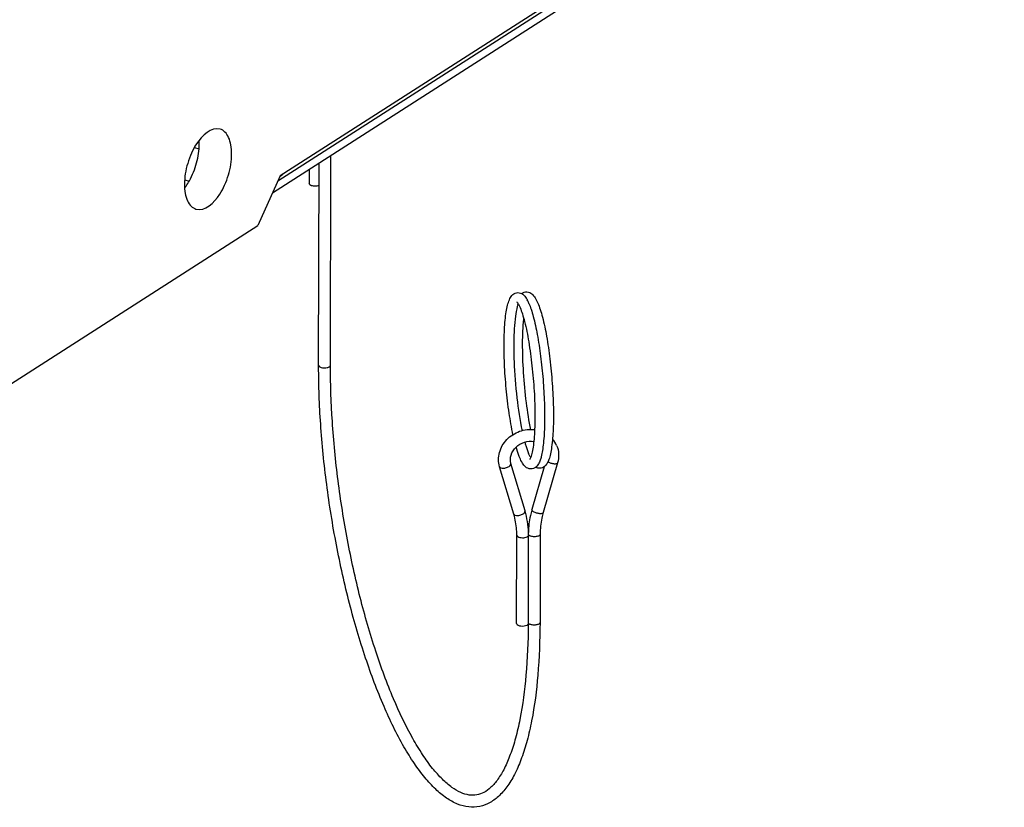
# Model space of a CAD drawing. Extents: x -1599 to 1949, y -625 to 1482.
# Drawn here: x 1345 to 1445, y 1182 to 1262 of the extents above; entities that cross this region are included whole.
import ezdxf

# ---------------------------------------------------------------- set-up
doc = ezdxf.new("R2010")
doc.units = 0
doc.header["$MEASUREMENT"] = 0
doc.layers.get('0').update_dxf_attribs({"linetype": 'CONTINUOUS'})
doc.layers.add('02___PRT_ALL_AXES', color=7, linetype='CONTINUOUS')

msp = doc.modelspace()

# ---------------------------------------------------------------- linework, layer by layer
at = {"color": 7, "linetype": 'Continuous'}
for p, q in [((1444.88, 1293.16), (1371.21, 1245.97)), ((1370.98, 1245.47), (1442.33, 1291.16)), ((1440.14, 1288.87), (1370.42, 1244.21)), ((1362.49, 1248.87), (1362.93, 1248.73)), ((1375.13, 1226.72), (1375.17, 1247.25)), ((1376.33, 1226.71), (1376.37, 1248.02)), ((1371.23, 1245.94), (1371.49, 1246.15)), ((1374.18, 1246.62), (1374.18, 1245.18)), ((1361.52, 1245.56), (1361.96, 1245.43)), ((1371.21, 1245.97), (1368.94, 1240.93)), ((1304.05, 1199.37), (1368.94, 1240.93)), ((1375.13, 1226.59), (1375.13, 1226.72)), ((1393.54, 1216.4), (1393.55, 1216.38)), ((1394.98, 1211.57), (1393.54, 1216.4)), ((1396.13, 1211.92), (1394.69, 1216.74)), ((1398.08, 1216.4), (1396.83, 1212.06)), ((1399.44, 1216.79), (1397.98, 1211.73)), ((1396.84, 1211.99), (1396.83, 1212.06)), ((1394.98, 1211.57), (1394.99, 1211.56)), ((1394.99, 1211.56), (1394.98, 1211.57)), ((1395.27, 1200.46), (1395.29, 1209.45)), ((1395.29, 1209.45), (1395.3, 1209.4)), ((1396.47, 1200.46), (1396.49, 1209.44)), ((1397.67, 1209.54), (1397.65, 1200.56)), ((1395.27, 1200.46), (1395.28, 1200.41))]:
    msp.add_line(p, q, dxfattribs=at)
for centre, radius, start, end in [((1374.91, 1245.67), 0.746, 289.0425, 290.8744), ((1396.97, 1217.54), 2.58, 23.21, 40.4065), ((1405.99, 1209.42), 9.53, 163.9152, 164.332), ((1387.9, 1209.47), 8.58, 1.5976, 16.5361), ((1387.72, 1209.46), 8.77, 0.527, 1.6264), ((1387.7, 1209.46), 8.79, 0.2053, 0.5273), ((1387.69, 1209.46), 8.8, 359.8836, 0.2053)]:
    msp.add_arc(centre, radius, start, end, dxfattribs=at)
for points, knots in [([(1374.7, 1244.92), (1374.63, 1244.92), (1374.5, 1244.94), (1374.31, 1245), (1374.18, 1245.1), (1374.18, 1245.18)], [0, 0, 0, 0, 0.336259, 0.626933, 1, 1, 1, 1]), ([(1375.15, 1244.97), (1375.12, 1244.96), (1374.97, 1244.92), (1374.81, 1244.91), (1374.7, 1244.92)], [0, 0, 0, 0, 0.230061, 1, 1, 1, 1]), ([(1375.13, 1226.72), (1375.13, 1226.7), (1375.14, 1226.65), (1375.17, 1226.61), (1375.2, 1226.59)], [0, 0, 0, 0, 0.222517, 1, 1, 1, 1]), ([(1397.65, 1200.56), (1397.64, 1198.77), (1397.52, 1195.43), (1397.01, 1191.42), (1396.38, 1188.62), (1395.83, 1186.84), (1395.19, 1185.3), (1394.44, 1184), (1393.59, 1182.97), (1392.62, 1182.22), (1391.53, 1181.8), (1390.37, 1181.75), (1389.21, 1182.07), (1388.07, 1182.71), (1386.97, 1183.63), (1385.88, 1184.82), (1384.81, 1186.27), (1383.34, 1188.64), (1381.62, 1192.2), (1379.79, 1197.08), (1378.19, 1202.57), (1376.87, 1208.48), (1375.89, 1214.58), (1375.28, 1220.63), (1375.13, 1224.64), (1375.13, 1226.59)], [0, 0, 0, 0, 0.075192, 0.1411, 0.170075, 0.196245, 0.219627, 0.240386, 0.258887, 0.275717, 0.291635, 0.307418, 0.323892, 0.341802, 0.36182, 0.384369, 0.409675, 0.437793, 0.502119, 0.576016, 0.657307, 0.743323, 0.831125, 0.917671, 1, 1, 1, 1]), ([(1375.2, 1226.59), (1375.22, 1226.58), (1375.27, 1226.54), (1375.33, 1226.52), (1375.38, 1226.5)], [0, 0, 0, 0, 0.218574, 1, 1, 1, 1]), ([(1375.38, 1226.5), (1375.48, 1226.47), (1375.69, 1226.44), (1375.95, 1226.46), (1376.13, 1226.51), (1376.26, 1226.57), (1376.33, 1226.66), (1376.33, 1226.71)], [0, 0, 0, 0, 0.294761, 0.599025, 0.732702, 0.844748, 1, 1, 1, 1]), ([(1396.45, 1200.38), (1396.44, 1198.65), (1396.31, 1195.41), (1395.82, 1191.54), (1395.2, 1188.86), (1394.68, 1187.2), (1394.09, 1185.79), (1393.43, 1184.66), (1392.73, 1183.82), (1391.99, 1183.26), (1391.22, 1182.98), (1390.4, 1182.98), (1389.53, 1183.25), (1388.61, 1183.81), (1387.65, 1184.65), (1386.65, 1185.77), (1385.65, 1187.17), (1384.25, 1189.49), (1382.59, 1192.98), (1380.83, 1197.78), (1379.27, 1203.18), (1378, 1208.98), (1377.05, 1214.96), (1376.47, 1220.89), (1376.33, 1224.81), (1376.33, 1226.71)], [0, 0, 0, 0, 0.077245, 0.144407, 0.173576, 0.199533, 0.22216, 0.241434, 0.257464, 0.27074, 0.282239, 0.293663, 0.306638, 0.3223, 0.341169, 0.363386, 0.388942, 0.417727, 0.484206, 0.560901, 0.645302, 0.734533, 0.825498, 0.915021, 1, 1, 1, 1]), ([(1393.54, 1216.4), (1393.47, 1216.63), (1393.4, 1217.12), (1393.5, 1217.86), (1393.79, 1218.56), (1394.41, 1219.39), (1395.53, 1220.11), (1396.6, 1220.24), (1397.11, 1220.17)], [0, 0, 0, 0, 0.119869, 0.241263, 0.364898, 0.490935, 0.746097, 1, 1, 1, 1]), ([(1394.69, 1216.74), (1394.61, 1217.01), (1394.63, 1217.65), (1394.98, 1218.17), (1395.21, 1218.39)], [0, 0, 0, 0, 0.470875, 1, 1, 1, 1]), ([(1395.21, 1218.39), (1395.45, 1218.62), (1396.03, 1218.96), (1396.71, 1219.02), (1397.02, 1218.97)], [0, 0, 0, 0, 0.504804, 1, 1, 1, 1]), ([(1399.34, 1218.56), (1399.46, 1218.29), (1399.6, 1217.69), (1399.52, 1217.08), (1399.44, 1216.79)], [0, 0, 0, 0, 0.496465, 1, 1, 1, 1]), ([(1393.55, 1216.38), (1393.55, 1216.37), (1393.58, 1216.33), (1393.62, 1216.3), (1393.65, 1216.29)], [0, 0, 0, 0, 0.224085, 1, 1, 1, 1]), ([(1393.65, 1216.29), (1393.75, 1216.25), (1393.99, 1216.24), (1394.28, 1216.31), (1394.5, 1216.43), (1394.64, 1216.54), (1394.71, 1216.67), (1394.69, 1216.74)], [0, 0, 0, 0, 0.248881, 0.557859, 0.704496, 0.830083, 1, 1, 1, 1]), ([(1399.44, 1216.79), (1399.43, 1216.74), (1399.32, 1216.69), (1399.19, 1216.67), (1398.98, 1216.68), (1398.72, 1216.75), (1398.52, 1216.84), (1398.44, 1216.9)], [0, 0, 0, 0, 0.145599, 0.25972, 0.397749, 0.71012, 1, 1, 1, 1]), ([(1395.29, 1209.45), (1395.29, 1209.63), (1395.26, 1210.34), (1395.14, 1211.05), (1394.99, 1211.56)], [0, 0, 0, 0, 0.252267, 1, 1, 1, 1]), ([(1394.99, 1211.56), (1394.99, 1211.55), (1395.01, 1211.51), (1395.06, 1211.48), (1395.09, 1211.46)], [0, 0, 0, 0, 0.224085, 1, 1, 1, 1]), ([(1395.09, 1211.46), (1395.19, 1211.42), (1395.43, 1211.42), (1395.72, 1211.49), (1395.93, 1211.61), (1396.08, 1211.71), (1396.15, 1211.85), (1396.13, 1211.92)], [0, 0, 0, 0, 0.248881, 0.557859, 0.704496, 0.830083, 1, 1, 1, 1]), ([(1396.81, 1211.99), (1396.76, 1211.81), (1396.57, 1211.06), (1396.48, 1210.29), (1396.47, 1209.71)], [0, 0, 0, 0, 0.252431, 1, 1, 1, 1]), ([(1396.94, 1211.86), (1396.93, 1211.87), (1396.89, 1211.91), (1396.85, 1211.95), (1396.84, 1211.99)], [0, 0, 0, 0, 0.294148, 1, 1, 1, 1]), ([(1397.98, 1211.73), (1397.97, 1211.67), (1397.85, 1211.62), (1397.71, 1211.61), (1397.49, 1211.63), (1397.23, 1211.7), (1397.02, 1211.8), (1396.94, 1211.86)], [0, 0, 0, 0, 0.147648, 0.264798, 0.406004, 0.720333, 1, 1, 1, 1]), ([(1397.98, 1211.73), (1397.93, 1211.55), (1397.75, 1210.83), (1397.67, 1210.09), (1397.67, 1209.54)], [0, 0, 0, 0, 0.253546, 1, 1, 1, 1]), ([(1395.3, 1209.4), (1395.3, 1209.39), (1395.33, 1209.34), (1395.37, 1209.31), (1395.4, 1209.29)], [0, 0, 0, 0, 0.214361, 1, 1, 1, 1]), ([(1395.4, 1209.29), (1395.47, 1209.25), (1395.62, 1209.2), (1395.86, 1209.17), (1396.11, 1209.19), (1396.27, 1209.24), (1396.34, 1209.27)], [0, 0, 0, 0, 0.224092, 0.493129, 0.765923, 1, 1, 1, 1]), ([(1396.34, 1209.27), (1396.35, 1209.28), (1396.4, 1209.31), (1396.45, 1209.34), (1396.47, 1209.38)], [0, 0, 0, 0, 0.288848, 1, 1, 1, 1]), ([(1396.58, 1209.39), (1396.57, 1209.39), (1396.53, 1209.42), (1396.5, 1209.45), (1396.48, 1209.48)], [0, 0, 0, 0, 0.287322, 1, 1, 1, 1]), ([(1397.67, 1209.54), (1397.67, 1209.48), (1397.57, 1209.38), (1397.41, 1209.32), (1397.19, 1209.27), (1396.9, 1209.27), (1396.67, 1209.33), (1396.58, 1209.39)], [0, 0, 0, 0, 0.161204, 0.282341, 0.425533, 0.735738, 1, 1, 1, 1]), ([(1395.28, 1200.41), (1395.3, 1200.35), (1395.46, 1200.25), (1395.72, 1200.2), (1396.03, 1200.2), (1396.24, 1200.25), (1396.32, 1200.29)], [0, 0, 0, 0, 0.178073, 0.442175, 0.740327, 1, 1, 1, 1]), ([(1396.32, 1200.29), (1396.34, 1200.3), (1396.38, 1200.32), (1396.42, 1200.36), (1396.44, 1200.39)], [0, 0, 0, 0, 0.287199, 1, 1, 1, 1]), ([(1396.56, 1200.4), (1396.55, 1200.41), (1396.51, 1200.43), (1396.48, 1200.47), (1396.46, 1200.5)], [0, 0, 0, 0, 0.2865, 1, 1, 1, 1]), ([(1397.65, 1200.56), (1397.65, 1200.49), (1397.55, 1200.4), (1397.39, 1200.34), (1397.17, 1200.29), (1396.88, 1200.29), (1396.65, 1200.35), (1396.56, 1200.4)], [0, 0, 0, 0, 0.161204, 0.282341, 0.425533, 0.735738, 1, 1, 1, 1])]:
    msp.add_open_spline(points, degree=3, knots=knots, dxfattribs=at)
for points in [[(1396.47, 1209.38), (1396.48, 1209.4), (1396.49, 1209.42), (1396.49, 1209.44)], [(1396.44, 1200.39), (1396.46, 1200.41), (1396.47, 1200.43), (1396.47, 1200.46)]]:
    msp.add_open_spline(points, degree=3, dxfattribs=at)
at = {"layer": '02___PRT_ALL_AXES', "color": 7, "linetype": 'Continuous'}
for p, q in [((1397.02, 1218.9), (1397.01, 1218.93)), ((1396.66, 1217.39), (1396.49, 1217.73))]:
    msp.add_line(p, q, dxfattribs=at)
for centre, radius, start, end in [((1357.28, 1249.21), 5.7, 359.8538, 3.3586), ((1391.66, 1230.93), 5.28, 23.1171, 23.5007), ((1398.18, 1218.23), 1.74, 208.9783, 211.2006), ((1394.73, 1218.11), 3.12, 340.5043, 341.8545)]:
    msp.add_arc(centre, radius, start, end, dxfattribs=at)
for points, knots in [([(1365.11, 1250.72), (1364.2, 1251), (1362.91, 1249.71), (1362.17, 1248.29), (1361.66, 1246.92), (1361.48, 1245.84), (1361.48, 1245.12)], [0, 0, 0, 0, 0.397369, 0.544665, 0.699511, 1, 1, 1, 1]), ([(1366.28, 1248.19), (1366.28, 1248.5), (1366.24, 1249.08), (1366.02, 1249.85), (1365.65, 1250.44), (1365.29, 1250.67), (1365.11, 1250.72)], [0, 0, 0, 0, 0.314267, 0.583862, 0.807508, 1, 1, 1, 1]), ([(1361.98, 1245.47), (1362.3, 1246.04), (1362.78, 1247.26), (1362.98, 1248.55), (1362.98, 1249.19)], [0, 0, 0, 0, 0.505512, 1, 1, 1, 1]), ([(1362.65, 1242.59), (1363.56, 1242.31), (1364.85, 1243.61), (1365.59, 1245.03), (1366.1, 1246.39), (1366.28, 1247.48), (1366.28, 1248.19)], [0, 0, 0, 0, 0.397369, 0.544665, 0.699511, 1, 1, 1, 1]), ([(1361.48, 1245.12), (1361.48, 1244.81), (1361.52, 1244.23), (1361.74, 1243.46), (1362.11, 1242.88), (1362.47, 1242.64), (1362.65, 1242.59)], [0, 0, 0, 0, 0.314267, 0.583862, 0.807508, 1, 1, 1, 1]), ([(1361.52, 1244.76), (1361.57, 1244.82), (1361.73, 1245.04), (1361.88, 1245.28), (1361.98, 1245.47)], [0, 0, 0, 0, 0.241812, 1, 1, 1, 1]), ([(1394.9, 1219.65), (1394.75, 1220.38), (1394.48, 1221.93), (1394.19, 1224.35), (1394.02, 1226.82), (1393.98, 1228.83), (1394.03, 1230.31), (1394.09, 1231.27), (1394.19, 1232.1), (1394.33, 1232.79), (1394.48, 1233.28), (1394.64, 1233.61), (1394.83, 1233.9), (1395.24, 1234.17), (1395.64, 1234.09), (1395.8, 1234)], [0, 0, 0, 0, 0.1446, 0.306334, 0.471673, 0.626645, 0.696188, 0.758588, 0.812829, 0.858428, 0.895924, 0.912485, 0.928602, 0.963614, 1, 1, 1, 1]), ([(1395.78, 1233.99), (1395.85, 1234.05), (1396.02, 1234.15), (1396.32, 1234.2), (1396.6, 1234.13), (1396.83, 1233.98), (1397.01, 1233.79), (1397.22, 1233.48), (1397.35, 1233.22), (1397.43, 1233.04)], [0, 0, 0, 0, 0.12607, 0.258066, 0.388133, 0.505861, 0.61903, 0.735104, 1, 1, 1, 1]), ([(1395.34, 1233.12), (1395.33, 1233.12), (1395.32, 1233.12), (1395.29, 1233.14), (1395.34, 1233.09), (1395.36, 1233.06), (1395.43, 1232.97), (1395.49, 1232.86), (1395.56, 1232.73), (1395.6, 1232.63), (1395.62, 1232.58)], [0, 0, 0, 0, 0.05688, 0.071441, 0.116045, 0.21629, 0.359871, 0.538383, 0.751524, 1, 1, 1, 1]), ([(1395.8, 1234), (1395.92, 1233.93), (1396.13, 1233.73), (1396.28, 1233.49), (1396.35, 1233.37)], [0, 0, 0, 0, 0.490248, 1, 1, 1, 1]), ([(1396.51, 1233.04), (1396.5, 1233.07), (1396.45, 1233.18), (1396.39, 1233.29), (1396.35, 1233.37)], [0, 0, 0, 0, 0.268239, 1, 1, 1, 1]), ([(1395.34, 1232.68), (1395.25, 1232.36), (1395.12, 1231.61), (1395.01, 1230.33), (1394.97, 1228.79), (1395.01, 1226.45), (1395.24, 1223.5), (1395.59, 1221.16), (1395.83, 1220.05)], [0, 0, 0, 0, 0.077371, 0.179933, 0.303117, 0.441013, 0.733376, 1, 1, 1, 1]), ([(1395.4, 1232.87), (1395.4, 1232.86), (1395.38, 1232.79), (1395.36, 1232.73), (1395.34, 1232.68)], [0, 0, 0, 0, 0.238408, 1, 1, 1, 1]), ([(1395.4, 1232.87), (1395.41, 1232.88), (1395.42, 1232.91), (1395.43, 1232.94), (1395.44, 1232.96)], [0, 0, 0, 0, 0.264508, 1, 1, 1, 1]), ([(1395.62, 1232.58), (1395.71, 1232.37), (1395.88, 1231.9), (1396.2, 1230.75), (1396.54, 1228.99), (1396.86, 1226.63), (1397.04, 1224.52), (1397.12, 1222.83), (1397.14, 1221.62), (1397.12, 1220.5), (1397.07, 1219.49), (1396.99, 1218.63), (1396.89, 1218.01), (1396.8, 1217.61), (1396.73, 1217.4), (1396.67, 1217.24), (1396.62, 1217.16), (1396.6, 1217.14)], [0, 0, 0, 0, 0.042314, 0.095631, 0.228859, 0.386047, 0.552134, 0.633591, 0.711378, 0.783622, 0.848546, 0.904503, 0.949827, 0.967963, 0.982781, 0.993769, 1, 1, 1, 1]), ([(1396.52, 1233.01), (1396.61, 1232.81), (1396.77, 1232.37), (1397.07, 1231.32), (1397.41, 1229.73), (1397.74, 1227.59), (1397.97, 1225.27), (1398.11, 1222.94), (1398.13, 1220.78), (1398.05, 1219.16), (1397.91, 1218.08), (1397.83, 1217.63), (1397.77, 1217.42)], [0, 0, 0, 0, 0.040443, 0.089203, 0.208327, 0.34902, 0.500911, 0.652676, 0.792997, 0.911536, 0.959939, 1, 1, 1, 1]), ([(1397.43, 1233.04), (1397.52, 1232.83), (1397.69, 1232.35), (1398.01, 1231.23), (1398.36, 1229.55), (1398.68, 1227.31), (1398.91, 1224.89), (1399.03, 1222.51), (1399.02, 1220.35), (1398.9, 1218.77), (1398.73, 1217.74), (1398.62, 1217.31), (1398.55, 1217.12)], [0, 0, 0, 0, 0.042978, 0.093987, 0.217163, 0.36161, 0.51606, 0.668083, 0.805528, 0.918062, 0.96287, 1, 1, 1, 1]), ([(1396.72, 1220.15), (1396.53, 1221.06), (1396.23, 1223), (1395.95, 1225.95), (1395.85, 1228.79), (1395.91, 1230.6), (1396, 1231.42)], [0, 0, 0, 0, 0.246487, 0.519808, 0.782951, 1, 1, 1, 1]), ([(1395.59, 1217.31), (1395.56, 1217.38), (1395.42, 1217.74), (1395.3, 1218.1), (1395.22, 1218.38)], [0, 0, 0, 0, 0.223208, 1, 1, 1, 1]), ([(1396.11, 1218.88), (1396.14, 1218.77), (1396.25, 1218.38), (1396.38, 1218), (1396.49, 1217.73)], [0, 0, 0, 0, 0.282431, 1, 1, 1, 1]), ([(1397.24, 1216.36), (1397.16, 1216.3), (1396.99, 1216.19), (1396.7, 1216.15), (1396.41, 1216.22), (1396.18, 1216.37), (1396.01, 1216.56), (1395.79, 1216.86), (1395.67, 1217.12), (1395.59, 1217.31)], [0, 0, 0, 0, 0.12607, 0.258066, 0.388133, 0.505861, 0.61903, 0.735104, 1, 1, 1, 1]), ([(1398.55, 1217.12), (1398.5, 1216.99), (1398.39, 1216.73), (1398.11, 1216.37), (1397.67, 1216.19), (1397.35, 1216.27), (1397.22, 1216.35)], [0, 0, 0, 0, 0.242442, 0.476195, 0.738121, 1, 1, 1, 1]), ([(1397.67, 1217.07), (1397.62, 1216.93), (1397.51, 1216.68), (1397.34, 1216.44), (1397.24, 1216.36)], [0, 0, 0, 0, 0.511206, 1, 1, 1, 1]), ([(1397.77, 1217.42), (1397.77, 1217.4), (1397.74, 1217.3), (1397.72, 1217.21), (1397.69, 1217.14)], [0, 0, 0, 0, 0.264093, 1, 1, 1, 1])]:
    msp.add_open_spline(points, degree=3, knots=knots, dxfattribs=at)

doc.saveas('drawing.dxf')
